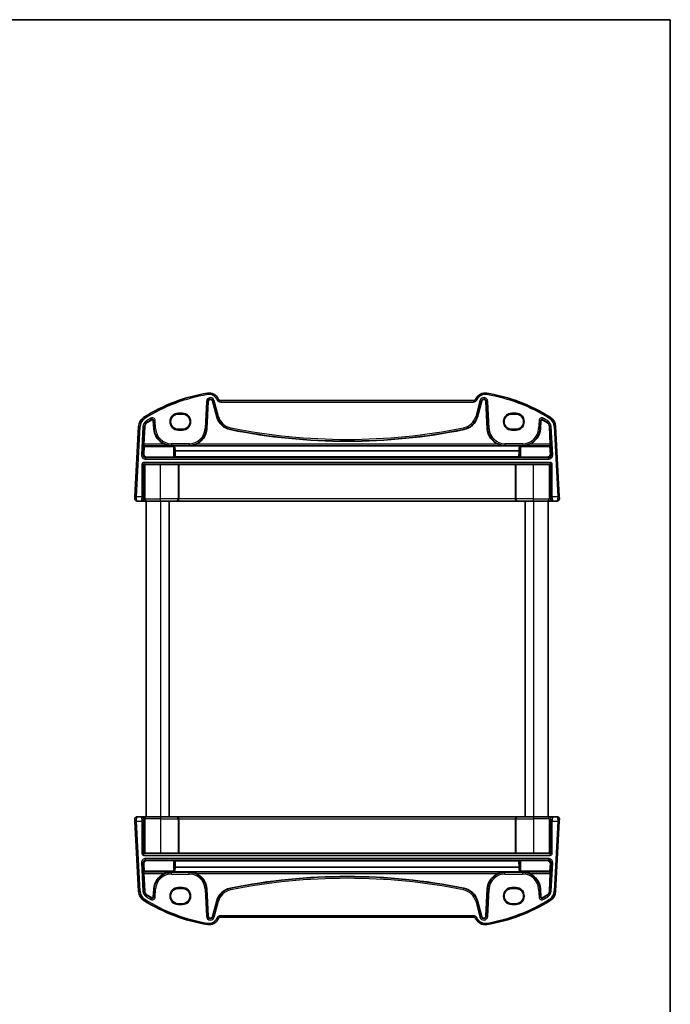
# Model space of a CAD drawing. Units: millimetres. Extents: x 29 to 4174, y 16 to 718.
# Drawn here: x 1572 to 1798, y 375 to 718 of the extents above; entities that cross this region are included whole.
import ezdxf

# ---------------------------------------------------------------- set-up
doc = ezdxf.new("R2010")
doc.units = ezdxf.units.MM
doc.header["$LTSCALE"] = 2
for name, color, linetype, lineweight in [('Border (ISO)', 7, 'Continuous', 35), ('Visible (ISO)', 7, 'Continuous', 35), ('Visible Narrow (ISO)', 7, 'Continuous', 25)]:
    doc.layers.add(name, color=color, linetype=linetype, lineweight=lineweight)

# ---------------------------------------------------------------- blocks, each defined once
blk = doc.blocks.new('図面枠 tk図枠')
at = {"layer": 'Border (ISO)'}
for p, q in [((14.5, 289), (405.5, 289)), ((405.5, 289), (405.5, 8))]:
    blk.add_line(p, q, dxfattribs=at)

msp = doc.modelspace()

# ---------------------------------------------------------------- linework, layer by layer
at = {"layer": 'Visible (ISO)'}
for p, q in [((1637.0477, 575.9634), (1637.5465, 585.4813)), ((1639.0058, 585.6347), (1640.4863, 580.1094)), ((1729.8919, 585.7856), (1641.8977, 585.7856)), ((1731.3033, 580.1094), (1732.7838, 585.6347)), ((1734.2431, 585.4813), (1734.7419, 575.9634)), ((1628.5448, 581.097), (1627.0448, 581.097)), ((1744.7448, 581.097), (1743.2448, 581.097)), ((1613.2574, 576.7855), (1611.9748, 552.3118)), ((1615.0936, 570.6029), (1615.4117, 576.6726)), ((1618.3916, 578.8306), (1618.5419, 575.9634)), ((1753.2477, 575.9634), (1753.398, 578.8306)), ((1756.3779, 576.6726), (1756.696, 570.6029)), ((1759.8148, 552.3118), (1758.5322, 576.7855)), ((1627.0448, 575.784), (1628.5448, 575.784)), ((1743.2448, 575.784), (1744.7448, 575.784)), ((1615.0765, 567.1571), (1615.2203, 569.8074)), ((1615.2212, 569.9677), (1615.0923, 570.1036)), ((1625.4203, 569.8074), (1615.2203, 569.8074)), ((1756.5684, 569.9677), (1615.2212, 569.9677)), ((1746.3693, 569.8074), (1756.5693, 569.8074)), ((1756.6973, 570.1036), (1756.5684, 569.9677)), ((1756.5693, 569.8074), (1756.7131, 567.1571)), ((1625.4203, 566.1043), (1616.0718, 566.1043)), ((1626.0104, 566.2201), (1625.9196, 566.1292)), ((1745.7926, 568.3142), (1625.997, 568.3142)), ((1625.997, 568.3142), (1626.0104, 566.2201)), ((1745.7792, 566.2201), (1626.0104, 566.2201)), ((1745.7792, 566.2201), (1745.7926, 568.3142)), ((1745.8699, 566.1292), (1745.7792, 566.2201)), ((1746.3693, 566.1043), (1755.7178, 566.1043)), ((1627.005, 563.5498), (1620.8948, 563.5498)), ((1627.2472, 563.4974), (1627.2047, 563.5399)), ((1627.2472, 551.5856), (1627.2472, 563.4974)), ((1744.5424, 563.4974), (1627.2472, 563.4974)), ((1744.5849, 563.5399), (1744.5424, 563.4974)), ((1744.5424, 551.5856), (1744.5424, 563.4974)), ((1750.8948, 563.5498), (1744.7846, 563.5498)), ((1611.9748, 552.3118), (1611.9389, 551.6275)), ((1612.7378, 550.7856), (1614.1723, 550.7856)), ((1614.1723, 550.7856), (1614.4233, 550.7856)), ((1614.4233, 550.7856), (1616.051, 550.7856)), ((1615.8948, 550.7856), (1615.8948, 440.7856)), ((1620.8948, 550.7856), (1616.051, 550.7856)), ((1620.8948, 550.7856), (1626.4356, 550.7856)), ((1623.8948, 550.7856), (1623.8948, 440.7856)), ((1626.4356, 550.7856), (1626.488, 550.7856)), ((1626.488, 550.7856), (1745.3016, 550.7856)), ((1745.3016, 550.7856), (1745.354, 550.7856)), ((1745.354, 550.7856), (1750.8948, 550.7856)), ((1747.8948, 550.7856), (1747.8948, 440.7856)), ((1755.7386, 550.7856), (1750.8948, 550.7856)), ((1755.7386, 550.7856), (1757.3663, 550.7856)), ((1755.8948, 550.7856), (1755.8948, 440.7856)), ((1757.3663, 550.7856), (1757.6173, 550.7856)), ((1757.6173, 550.7856), (1759.0518, 550.7856)), ((1759.8507, 551.6275), (1759.8148, 552.3118)), ((1611.9389, 439.9438), (1611.9748, 439.2595)), ((1611.9748, 439.2595), (1613.2574, 414.7857)), ((1614.1723, 440.7856), (1612.7378, 440.7856)), ((1614.4233, 440.7856), (1614.1723, 440.7856)), ((1616.051, 440.7856), (1614.4233, 440.7856)), ((1616.051, 440.7856), (1620.8948, 440.7856)), ((1626.4356, 440.7856), (1620.8948, 440.7856)), ((1626.488, 440.7856), (1626.4356, 440.7856)), ((1745.3016, 440.7856), (1626.488, 440.7856)), ((1627.2472, 439.9856), (1627.2472, 428.0739)), ((1744.5424, 439.9856), (1744.5424, 428.0739)), ((1745.354, 440.7856), (1745.3016, 440.7856)), ((1750.8948, 440.7856), (1745.354, 440.7856)), ((1750.8948, 440.7856), (1755.7386, 440.7856)), ((1757.3663, 440.7856), (1755.7386, 440.7856)), ((1757.6173, 440.7856), (1757.3663, 440.7856)), ((1759.0518, 440.7856), (1757.6173, 440.7856)), ((1758.5322, 414.7857), (1759.8148, 439.2595)), ((1759.8148, 439.2595), (1759.8507, 439.9438)), ((1625.4203, 425.467), (1616.0718, 425.467)), ((1620.8948, 428.0215), (1627.005, 428.0215)), ((1625.9196, 425.4421), (1626.0104, 425.3512)), ((1627.2047, 428.0314), (1627.2472, 428.0739)), ((1627.2472, 428.0739), (1744.5424, 428.0739)), ((1744.5424, 428.0739), (1744.5849, 428.0314)), ((1744.7846, 428.0215), (1750.8948, 428.0215)), ((1745.7792, 425.3512), (1745.8699, 425.4421)), ((1746.3693, 425.467), (1755.7178, 425.467)), ((1615.2203, 421.7638), (1615.0765, 424.4142)), ((1626.0104, 425.3512), (1625.997, 423.257)), ((1625.997, 423.257), (1745.7926, 423.257)), ((1626.0104, 425.3512), (1745.7792, 425.3512)), ((1745.7926, 423.257), (1745.7792, 425.3512)), ((1756.7131, 424.4142), (1756.5693, 421.7638)), ((1615.0923, 421.4677), (1615.2212, 421.6036)), ((1615.4117, 414.8986), (1615.0936, 420.9684)), ((1625.4203, 421.7638), (1615.2203, 421.7638)), ((1615.2212, 421.6036), (1756.5684, 421.6036)), ((1746.3693, 421.7638), (1756.5693, 421.7638)), ((1756.696, 420.9684), (1756.3779, 414.8986)), ((1756.5684, 421.6036), (1756.6973, 421.4677)), ((1618.5419, 415.6079), (1618.3916, 412.7407)), ((1628.5448, 415.7873), (1627.0448, 415.7873)), ((1637.5465, 406.0899), (1637.0477, 415.6079)), ((1734.7419, 415.6079), (1734.2431, 406.0899)), ((1744.7448, 415.7873), (1743.2448, 415.7873)), ((1753.398, 412.7407), (1753.2477, 415.6079)), ((1627.0448, 410.4743), (1628.5448, 410.4743)), ((1640.4863, 411.4618), (1639.0058, 405.9366)), ((1732.7838, 405.9366), (1731.3033, 411.4618)), ((1743.2448, 410.4743), (1744.7448, 410.4743)), ((1641.8977, 405.7856), (1729.8919, 405.7856))]:
    msp.add_line(p, q, dxfattribs=at)
for centre, radius, start, end in [((1647.0375, 529.1545), 60, 99.396063, 122.132966), ((1637.8134, 584.8964), 3.5, 24.823226, 99.396063), ((1733.9762, 584.8964), 3.5, 80.603937, 155.176774), ((1724.7521, 529.1545), 60, 57.867034, 80.603937), ((1638.2883, 585.4425), 0.7428, 15, 177), ((1641.8977, 586.7856), 1, 204.823226, 270), ((1729.8919, 586.7856), 1, 270, 335.176774), ((1733.5013, 585.4425), 0.7428, 3, 165), ((1617.2519, 576.5762), 4, 122.132966, 177), ((1646.4337, 581.703), 6.1572, 195, 258.661348), ((1725.3559, 581.703), 6.1572, 281.338652, 345), ((1754.5377, 576.5762), 4, 3, 57.867034), ((1617.2519, 576.5762), 1.8428, 122.132966, 177), ((1647.0375, 529.1545), 57.8428, 120.274479, 122.132966), ((1618.0493, 578.8126), 0.3428, 3, 120.274479), ((1753.7403, 578.8126), 0.3428, 59.725521, 177), ((1724.7521, 529.1545), 57.8428, 57.867034, 59.725521), ((1754.5377, 576.5762), 1.8428, 3, 57.867034), ((1624.6907, 576.2856), 6.1572, 183, 247.359586), ((1630.8989, 576.2856), 6.1572, 292.640414, 357), ((1685.8948, 778.4957), 206.8672, 258.661348, 281.338652), ((1740.8907, 576.2856), 6.1572, 183, 247.359586), ((1747.0989, 576.2856), 6.1572, 292.640414, 357), ((1612.7378, 551.5856), 0.8, 177, 270), ((1759.0518, 551.5856), 0.8, 270, 3), ((1612.7378, 439.9856), 0.8, 90, 183), ((1759.0518, 439.9856), 0.8, 357, 90), ((1624.6907, 415.2856), 6.1572, 112.640414, 177), ((1630.8989, 415.2856), 6.1572, 3, 67.359586), ((1685.8948, 213.0756), 206.8672, 78.661348, 101.338652), ((1740.8907, 415.2856), 6.1572, 112.640414, 177), ((1747.0989, 415.2856), 6.1572, 3, 67.359586), ((1646.4337, 409.8682), 6.1572, 101.338652, 165), ((1725.3559, 409.8682), 6.1572, 15, 78.661348), ((1617.2519, 414.9951), 4, 183, 237.867034), ((1617.2519, 414.9951), 1.8428, 183, 237.867034), ((1647.0375, 462.4168), 57.8428, 237.867034, 239.725521), ((1618.0493, 412.7586), 0.3428, 239.725521, 357), ((1753.7403, 412.7586), 0.3428, 183, 300.274479), ((1724.7521, 462.4168), 57.8428, 300.274479, 302.132966), ((1754.5377, 414.9951), 1.8428, 302.132966, 357), ((1754.5377, 414.9951), 4, 302.132966, 357), ((1647.0375, 462.4168), 60, 237.867034, 260.603937), ((1724.7521, 462.4168), 60, 279.396063, 302.132966), ((1637.8134, 406.6748), 3.5, 260.603937, 335.176774), ((1638.2883, 406.1288), 0.7428, 183, 345), ((1641.8977, 404.7856), 1, 90, 155.176774), ((1729.8919, 404.7856), 1, 24.823226, 90), ((1733.9762, 406.6748), 3.5, 204.823226, 279.396063), ((1733.5013, 406.1288), 0.7428, 195, 357)]:
    msp.add_arc(centre, radius, start, end, dxfattribs=at)
for centre, major_axis, ratio, start_param, end_param in [((1627.0448, 578.4405), (0, -2.6565), 0.99999833, 3.14159265, 6.28318531), ((1628.5448, 578.4405), (0, 2.6565), 0.99999833, 3.14159265, 6.28318531), ((1743.2448, 578.4405), (0, -2.6565), 0.99999833, 3.14159265, 6.28318531), ((1744.7448, 578.4405), (0, 2.6565), 0.99999833, 3.14159265, 6.28318531), ((1615.1198, 570.6029), (0.0263, 0.5), 0.05233556, 1.57354666, 3.09198311), ((1615.776, 574.8777), (0.3941, 7.5), 0.05233556, 2.28728863, 2.31591654), ((1756.0135, 574.8777), (0.3941, -7.5), 0.05233556, 0.82567612, 0.85430403), ((1756.6698, 570.6029), (0.0263, -0.5), 0.05233556, 0.04960954, 1.56804599), ((1616.0766, 567.1075), (-0.5825, -0.8189), 0.99491302, 5.27877901, 6.89904907), ((1625.4203, 566.1305), (-0.5, 0), 0.05253587, 1.57079633, 3.08920091), ((1626.1751, 574.8777), (-0.0138, 7.5), 0.0524076, 2.39946484, 2.63640286), ((1745.6144, 574.8777), (0.0138, 7.5), 0.0524076, 3.64678245, 3.88372047), ((1746.3693, 566.1305), (-0.5, 0), 0.05253587, 0.05239173, 1.57079633), ((1755.713, 567.1075), (0.5825, -0.8189), 0.99491302, 5.66732155, 7.28759161), ((1615.4219, 563.2585), (0.1867, 0.0773), 0.92862702, 1.1539716, 2.72202887), ((1615.4219, 563.4588), (0.2, 0), 0.05240778, 4.7620098, 5.39273754), ((1620.8948, 563.1043), (-8.5, 0), 0.05240778, 4.71238898, 5.39273754), ((1627.005, 563.5393), (0.2, 0), 0.05240778, 0.05235988, 1.57079633), ((1744.7846, 563.5393), (0.2, 0), 0.05240778, 1.57079633, 3.08923278), ((1750.8948, 563.1043), (-8.5, 0), 0.05240778, 4.03204042, 4.71238898), ((1756.3677, 563.4588), (0.2, 0), 0.05240778, 4.03204042, 4.66276816), ((1756.3677, 563.2585), (0.1867, -0.0773), 0.92862702, 0.41956378, 1.98762106), ((1626.488, 551.5856), (0, -0.8), 0.94896457, 0, 1.57079633), ((1745.3016, 551.5856), (0, -0.8), 0.94896457, 4.71238898, 6.28318531), ((1626.488, 439.9856), (0, 0.8), 0.94896457, 4.71238898, 6.28318531), ((1745.3016, 439.9856), (0, 0.8), 0.94896457, 0, 1.57079633), ((1616.0766, 424.4638), (-0.5825, 0.8189), 0.99491302, 5.66732155, 7.28759161), ((1615.4219, 428.3128), (-0.1867, 0.0773), 0.92862702, 0.41956378, 1.98762106), ((1615.4219, 428.1125), (-0.2, 0), 0.05240778, 4.03204042, 4.66276816), ((1620.8948, 428.4669), (8.5, 0), 0.05240778, 4.03204042, 4.71238898), ((1625.4203, 425.4407), (0.5, 0), 0.05253587, 0.05239173, 1.57079633), ((1627.005, 428.032), (-0.2, 0), 0.05240778, 1.57079633, 3.08923278), ((1744.7846, 428.032), (-0.2, 0), 0.05240778, 0.05235988, 1.57079633), ((1746.3693, 425.4407), (0.5, 0), 0.05253587, 1.57079633, 3.08920091), ((1750.8948, 428.4669), (8.5, 0), 0.05240778, 4.71238898, 5.39273754), ((1755.713, 424.4638), (0.5825, 0.8189), 0.99491302, 5.27877901, 6.89904907), ((1756.3677, 428.1125), (-0.2, 0), 0.05240778, 4.7620098, 5.39273754), ((1756.3677, 428.3128), (-0.1867, -0.0773), 0.92862702, 1.1539716, 2.72202887), ((1626.1751, 416.6936), (-0.0138, -7.5), 0.0524076, 3.64678245, 3.88372047), ((1745.6144, 416.6936), (0.0138, -7.5), 0.0524076, 2.39946484, 2.63640286), ((1615.1198, 420.9684), (-0.0263, 0.5), 0.05233556, 0.04960954, 1.56804599), ((1615.776, 416.6936), (-0.3941, 7.5), 0.05233556, 0.82567612, 0.85430403), ((1756.0135, 416.6936), (-0.3941, -7.5), 0.05233556, 2.28728863, 2.31591654), ((1756.6698, 420.9684), (-0.0263, -0.5), 0.05233556, 1.57354666, 3.09198311), ((1627.0448, 413.1308), (0, -2.6565), 0.99999833, 3.14159265, 6.28318531), ((1628.5448, 413.1308), (0, 2.6565), 0.99999833, 3.14159265, 6.28318531), ((1743.2448, 413.1308), (0, -2.6565), 0.99999833, 3.14159265, 6.28318531), ((1744.7448, 413.1308), (0, 2.6565), 0.99999833, 3.14159265, 6.28318531)]:
    msp.add_ellipse(centre, major_axis=major_axis, ratio=ratio, start_param=start_param, end_param=end_param, dxfattribs=at)
for points, knots in [([(1622.3205, 570.6029), (1622.6761, 570.4548), (1623.0663, 570.3293), (1623.8793, 570.1543), (1624.3027, 570.1093), (1624.6907, 570.1036)], [0.492149064, 0.492149064, 0.492149064, 0.492149064, 0.606995985, 0.606995985, 0.728004929, 0.728004929, 0.728004929, 0.728004929]), ([(1625.4203, 569.8074), (1625.4547, 569.8074), (1625.4894, 569.8036), (1625.5567, 569.7889), (1625.5893, 569.7779), (1625.6809, 569.7366), (1625.7337, 569.6977), (1625.8208, 569.6108), (1625.8587, 569.555), (1625.905, 569.4479), (1625.9167, 569.3971), (1625.9196, 569.3495)], [0.1752852717, 0.1752852717, 0.1752852717, 0.1752852717, 0.1856051239, 0.1856051239, 0.1959249761, 0.1959249761, 0.2165646805, 0.2165646805, 0.2406609514, 0.2406609514, 0.2613561604, 0.2613561604, 0.2613561604, 0.2613561604]), ([(1630.8989, 570.1036), (1631.2869, 570.1093), (1631.7103, 570.1543), (1632.5233, 570.3293), (1632.9134, 570.4548), (1633.2691, 570.6029)], [0, 0, 0, 0, 0.121008944, 0.121008944, 0.235855865, 0.235855865, 0.235855865, 0.235855865]), ([(1738.5205, 570.6029), (1738.8761, 570.4548), (1739.2663, 570.3293), (1740.0793, 570.1543), (1740.5027, 570.1093), (1740.8907, 570.1036)], [0.492149064, 0.492149064, 0.492149064, 0.492149064, 0.606995985, 0.606995985, 0.728004929, 0.728004929, 0.728004929, 0.728004929]), ([(1745.8699, 569.3495), (1745.8731, 569.4011), (1745.8866, 569.4563), (1745.94, 569.571), (1745.9833, 569.6299), (1746.0771, 569.7133), (1746.1276, 569.7471), (1746.2422, 569.7942), (1746.3066, 569.8074), (1746.3693, 569.8074)], [-0.085984056, -0.085984056, -0.085984056, -0.085984056, -0.0634926227, -0.0634926227, -0.0375965005, -0.0375965005, -0.0187982502, -0.0187982502, 0, 0, 0, 0]), ([(1747.0989, 570.1036), (1747.4869, 570.1093), (1747.9103, 570.1543), (1748.7233, 570.3293), (1749.1134, 570.4548), (1749.4691, 570.6029)], [0, 0, 0, 0, 0.121008944, 0.121008944, 0.235855865, 0.235855865, 0.235855865, 0.235855865]), ([(1625.9196, 422.2218), (1625.9165, 422.1702), (1625.903, 422.115), (1625.8496, 422.0003), (1625.8063, 421.9414), (1625.7125, 421.8579), (1625.662, 421.8242), (1625.5474, 421.777), (1625.483, 421.7638), (1625.4203, 421.7638)], [-0.085984056, -0.085984056, -0.085984056, -0.085984056, -0.0634926227, -0.0634926227, -0.0375965005, -0.0375965005, -0.0187982502, -0.0187982502, 0, 0, 0, 0]), ([(1746.3693, 421.7638), (1746.3349, 421.7638), (1746.3002, 421.7676), (1746.2329, 421.7824), (1746.2003, 421.7934), (1746.1087, 421.8347), (1746.0559, 421.8736), (1745.9688, 421.9605), (1745.9309, 422.0162), (1745.8846, 422.1233), (1745.8729, 422.1742), (1745.8699, 422.2218)], [0.1752852717, 0.1752852717, 0.1752852717, 0.1752852717, 0.1856051239, 0.1856051239, 0.1959249761, 0.1959249761, 0.2165646805, 0.2165646805, 0.2406609514, 0.2406609514, 0.2613561604, 0.2613561604, 0.2613561604, 0.2613561604]), ([(1624.6907, 421.4677), (1624.3027, 421.4619), (1623.8793, 421.4169), (1623.0663, 421.242), (1622.6761, 421.1165), (1622.3205, 420.9684)], [0, 0, 0, 0, 0.121008944, 0.121008944, 0.235855865, 0.235855865, 0.235855865, 0.235855865]), ([(1633.2691, 420.9684), (1632.9134, 421.1165), (1632.5233, 421.242), (1631.7103, 421.4169), (1631.2869, 421.4619), (1630.8989, 421.4677)], [0.492149064, 0.492149064, 0.492149064, 0.492149064, 0.606995985, 0.606995985, 0.728004929, 0.728004929, 0.728004929, 0.728004929]), ([(1740.8907, 421.4677), (1740.5027, 421.4619), (1740.0793, 421.4169), (1739.2663, 421.242), (1738.8761, 421.1165), (1738.5205, 420.9684)], [0, 0, 0, 0, 0.121008944, 0.121008944, 0.235855865, 0.235855865, 0.235855865, 0.235855865]), ([(1749.4691, 420.9684), (1749.1134, 421.1165), (1748.7233, 421.242), (1747.9103, 421.4169), (1747.4869, 421.4619), (1747.0989, 421.4677)], [0.492149064, 0.492149064, 0.492149064, 0.492149064, 0.606995985, 0.606995985, 0.728004929, 0.728004929, 0.728004929, 0.728004929])]:
    msp.add_open_spline(points, degree=3, knots=knots, dxfattribs=at)
at = {"layer": 'Visible Narrow (ISO)'}
for p, q in [((1637.242, 588.3495), (1637.3237, 587.8562)), ((1734.5476, 588.3495), (1734.4659, 587.8562)), ((1636.9157, 585.5144), (1636.4169, 575.9965)), ((1636.9155, 575.9703), (1637.4143, 585.4883)), ((1636.9157, 585.5144), (1637.4143, 585.4883)), ((1637.4143, 585.4883), (1637.5465, 585.4813)), ((1639.1336, 585.669), (1639.0058, 585.6347)), ((1639.6159, 585.7982), (1639.1336, 585.669)), ((1639.1336, 585.669), (1640.6141, 580.1437)), ((1641.0964, 580.2729), (1639.6159, 585.7982)), ((1640.9901, 586.3658), (1640.5363, 586.1559)), ((1641.8977, 585.7856), (1641.8977, 585.2856)), ((1641.8977, 585.2856), (1729.8919, 585.2856)), ((1729.8919, 585.7856), (1729.8919, 585.2856)), ((1732.1736, 585.7982), (1730.6932, 580.2729)), ((1730.7995, 586.3658), (1731.2533, 586.1559)), ((1731.1755, 580.1437), (1732.6559, 585.669)), ((1732.1736, 585.7982), (1732.6559, 585.669)), ((1732.6559, 585.669), (1732.7838, 585.6347)), ((1734.3753, 585.4883), (1734.2431, 585.4813)), ((1734.8739, 585.5144), (1734.3753, 585.4883)), ((1734.3753, 585.4883), (1734.8741, 575.9703)), ((1735.3727, 575.9965), (1734.8739, 585.5144)), ((1615.1244, 579.9634), (1615.3903, 579.54)), ((1628.5448, 581.3788), (1627.0448, 581.3788)), ((1627.0448, 581.3788), (1627.0448, 581.1789)), ((1627.0448, 581.1789), (1628.5448, 581.1789)), ((1627.0448, 581.097), (1627.0448, 581.1789)), ((1628.5448, 581.3788), (1628.5448, 581.1789)), ((1628.5448, 581.097), (1628.5448, 581.1789)), ((1640.6141, 580.1437), (1640.4863, 580.1094)), ((1641.0964, 580.2729), (1640.6141, 580.1437)), ((1730.6932, 580.2729), (1731.1755, 580.1437)), ((1731.1755, 580.1437), (1731.3033, 580.1094)), ((1744.7448, 581.3788), (1743.2448, 581.3788)), ((1743.2448, 581.1789), (1743.2448, 581.3788)), ((1743.2448, 581.1789), (1744.7448, 581.1789)), ((1743.2448, 581.097), (1743.2448, 581.1789)), ((1744.7448, 581.3788), (1744.7448, 581.1789)), ((1744.7448, 581.097), (1744.7448, 581.1789)), ((1756.6652, 579.9634), (1756.3993, 579.54)), ((1612.4741, 552.2856), (1613.7567, 576.7594)), ((1613.2574, 576.7855), (1613.7567, 576.7594)), ((1614.7808, 576.7057), (1614.2663, 566.8875)), ((1614.7649, 566.8614), (1615.2795, 576.6796)), ((1614.7808, 576.7057), (1615.2795, 576.6796)), ((1615.2795, 576.6796), (1615.4117, 576.6726)), ((1615.9358, 578.6716), (1616.2013, 578.2488)), ((1616.2013, 578.2488), (1616.2718, 578.1367)), ((1617.558, 579.6542), (1617.8097, 579.223)), ((1617.8097, 579.223), (1617.8765, 579.1087)), ((1618.5238, 578.8375), (1618.3916, 578.8306)), ((1619.0224, 578.8636), (1618.5238, 578.8375)), ((1618.5238, 578.8375), (1618.6741, 575.9703)), ((1619.1727, 575.9965), (1619.0224, 578.8636)), ((1752.7671, 578.8636), (1752.6169, 575.9965)), ((1752.7671, 578.8636), (1753.2658, 578.8375)), ((1753.1155, 575.9703), (1753.2658, 578.8375)), ((1753.2658, 578.8375), (1753.398, 578.8306)), ((1753.9798, 579.223), (1753.9131, 579.1087)), ((1754.2316, 579.6542), (1753.9798, 579.223)), ((1755.5882, 578.2488), (1755.5178, 578.1367)), ((1755.8538, 578.6716), (1755.5882, 578.2488)), ((1756.5101, 576.6796), (1756.3779, 576.6726)), ((1757.0088, 576.7057), (1756.5101, 576.6796)), ((1756.5101, 576.6796), (1757.0247, 566.8614)), ((1757.5233, 566.8875), (1757.0088, 576.7057)), ((1758.5322, 576.7855), (1758.0329, 576.7594)), ((1758.0329, 576.7594), (1759.3155, 552.2856)), ((1618.6741, 575.9703), (1618.5419, 575.9634)), ((1619.1727, 575.9965), (1618.6741, 575.9703)), ((1627.0448, 575.784), (1627.0448, 575.6924)), ((1628.5448, 575.6924), (1627.0448, 575.6924)), ((1627.0448, 575.4925), (1627.0448, 575.6924)), ((1627.0448, 575.4925), (1628.5448, 575.4925)), ((1628.5448, 575.784), (1628.5448, 575.6924)), ((1628.5448, 575.6924), (1628.5448, 575.4925)), ((1636.4169, 575.9965), (1636.9155, 575.9703)), ((1636.9155, 575.9703), (1637.0477, 575.9634)), ((1645.2491, 575.7958), (1645.2231, 575.666)), ((1645.3473, 576.2854), (1645.2491, 575.7958)), ((1726.4423, 576.2854), (1726.5404, 575.7958)), ((1726.5404, 575.7958), (1726.5665, 575.666)), ((1734.8741, 575.9703), (1734.7419, 575.9634)), ((1735.3727, 575.9965), (1734.8741, 575.9703)), ((1743.2448, 575.784), (1743.2448, 575.6924)), ((1743.2448, 575.4925), (1743.2448, 575.6924)), ((1744.7448, 575.6924), (1743.2448, 575.6924)), ((1743.2448, 575.4925), (1744.7448, 575.4925)), ((1744.7448, 575.784), (1744.7448, 575.6924)), ((1744.7448, 575.4925), (1744.7448, 575.6924)), ((1752.6169, 575.9965), (1753.1155, 575.9703)), ((1753.1155, 575.9703), (1753.2477, 575.9634)), ((1615.0923, 570.1036), (1624.6907, 570.1036)), ((1622.3205, 570.6029), (1615.0936, 570.6029)), ((1630.8989, 570.7601), (1624.6907, 570.7601)), ((1624.6907, 570.7601), (1624.6907, 570.2608)), ((1624.6907, 570.2608), (1630.8989, 570.2608)), ((1624.6907, 570.2608), (1624.6907, 570.1036)), ((1625.4203, 569.8074), (1625.4203, 566.1043)), ((1630.8989, 570.7601), (1630.8989, 570.2608)), ((1630.8989, 570.2608), (1630.8989, 570.1036)), ((1630.8989, 570.1036), (1740.8907, 570.1036)), ((1738.5205, 570.6029), (1633.2691, 570.6029)), ((1747.0989, 570.7601), (1740.8907, 570.7601)), ((1740.8907, 570.7601), (1740.8907, 570.2608)), ((1740.8907, 570.2608), (1747.0989, 570.2608)), ((1740.8907, 570.2608), (1740.8907, 570.1036)), ((1746.3693, 566.1043), (1746.3693, 569.8074)), ((1747.0989, 570.7601), (1747.0989, 570.2608)), ((1747.0989, 570.2608), (1747.0989, 570.1036)), ((1747.0989, 570.1036), (1756.6973, 570.1036)), ((1756.696, 570.6029), (1749.4691, 570.6029)), ((1614.7649, 566.8614), (1614.2663, 566.8875)), ((1615.0765, 567.1571), (1614.7649, 566.8614)), ((1615.7622, 565.8105), (1616.0718, 566.1043)), ((1625.9196, 566.1292), (1625.9196, 569.3495)), ((1745.8699, 569.3495), (1745.8699, 566.1292)), ((1755.7178, 566.1043), (1756.0274, 565.8105)), ((1757.0247, 566.8614), (1756.7131, 567.1571)), ((1757.5233, 566.8875), (1757.0247, 566.8614)), ((1614.4203, 563.5611), (1614.9196, 563.5611)), ((1614.4203, 563.5611), (1614.4203, 552.2856)), ((1614.9196, 552.2856), (1614.9196, 563.5611)), ((1614.9196, 563.5611), (1615.2222, 563.2585)), ((1615.1194, 564.2601), (1615.1194, 563.7608)), ((1756.6702, 564.2601), (1615.1194, 564.2601)), ((1615.1194, 563.7608), (1756.6702, 563.7608)), ((1615.4319, 563.4483), (1615.1194, 563.7608)), ((1615.2222, 563.2585), (1615.2222, 551.5856)), ((1615.5478, 551.5856), (1615.5478, 563.4506)), ((1615.7622, 565.3112), (1615.7622, 565.8105)), ((1756.0274, 565.8105), (1615.7622, 565.8105)), ((1615.7622, 565.3112), (1756.0274, 565.3112)), ((1620.8948, 551.5856), (1620.8948, 563.5498)), ((1627.005, 563.5498), (1627.005, 551.5856)), ((1627.2047, 551.5856), (1627.2047, 563.5399)), ((1744.5849, 563.5399), (1744.5849, 551.5856)), ((1744.7846, 551.5856), (1744.7846, 563.5498)), ((1750.8948, 551.5856), (1750.8948, 563.5498)), ((1756.0274, 565.8105), (1756.0274, 565.3112)), ((1756.2418, 563.4506), (1756.2418, 551.5856)), ((1756.6702, 563.7608), (1756.3577, 563.4483)), ((1756.5674, 563.2585), (1756.87, 563.5611)), ((1756.5674, 551.5856), (1756.5674, 563.2585)), ((1756.6702, 564.2601), (1756.6702, 563.7608)), ((1757.3693, 563.5611), (1756.87, 563.5611)), ((1756.87, 563.5611), (1756.87, 552.2856)), ((1757.3693, 552.2856), (1757.3693, 563.5611)), ((1612.4741, 552.2856), (1611.9748, 552.3118)), ((1614.4203, 552.2856), (1612.4741, 552.2856)), ((1614.9196, 552.2856), (1614.4203, 552.2856)), ((1615.2222, 551.5856), (1614.9712, 551.5856)), ((1615.5478, 551.5856), (1615.2222, 551.5856)), ((1615.5478, 551.5856), (1620.8948, 551.5856)), ((1627.005, 551.5856), (1620.8948, 551.5856)), ((1620.8948, 550.7856), (1620.8948, 551.5856)), ((1620.8948, 550.7856), (1620.8948, 440.7856)), ((1627.005, 551.5856), (1627.2047, 551.5856)), ((1627.2472, 551.5856), (1627.2047, 551.5856)), ((1744.5424, 551.5856), (1627.2472, 551.5856)), ((1744.5849, 551.5856), (1744.5424, 551.5856)), ((1744.5849, 551.5856), (1744.7846, 551.5856)), ((1750.8948, 551.5856), (1744.7846, 551.5856)), ((1750.8948, 550.7856), (1750.8948, 551.5856)), ((1750.8948, 551.5856), (1756.2418, 551.5856)), ((1750.8948, 550.7856), (1750.8948, 440.7856)), ((1756.5674, 551.5856), (1756.2418, 551.5856)), ((1756.8184, 551.5856), (1756.5674, 551.5856)), ((1757.3693, 552.2856), (1756.87, 552.2856)), ((1759.3155, 552.2856), (1757.3693, 552.2856)), ((1759.8148, 552.3118), (1759.3155, 552.2856)), ((1611.9748, 439.2595), (1612.4741, 439.2856)), ((1613.7567, 414.8119), (1612.4741, 439.2856)), ((1612.4741, 439.2856), (1614.4203, 439.2856)), ((1614.4203, 439.2856), (1614.9196, 439.2856)), ((1614.4203, 439.2856), (1614.4203, 428.0102)), ((1614.9196, 428.0102), (1614.9196, 439.2856)), ((1614.9712, 439.9856), (1615.2222, 439.9856)), ((1615.2222, 439.9856), (1615.5478, 439.9856)), ((1615.2222, 439.9856), (1615.2222, 428.3128)), ((1620.8948, 439.9856), (1615.5478, 439.9856)), ((1615.5478, 428.1207), (1615.5478, 439.9856)), ((1620.8948, 440.7856), (1620.8948, 439.9856)), ((1620.8948, 439.9856), (1627.005, 439.9856)), ((1620.8948, 439.9856), (1620.8948, 428.0215)), ((1627.2047, 439.9856), (1627.005, 439.9856)), ((1627.005, 439.9856), (1627.005, 428.0215)), ((1627.2047, 439.9856), (1627.2472, 439.9856)), ((1627.2047, 428.0314), (1627.2047, 439.9856)), ((1627.2472, 439.9856), (1744.5424, 439.9856)), ((1744.5424, 439.9856), (1744.5849, 439.9856)), ((1744.7846, 439.9856), (1744.5849, 439.9856)), ((1744.5849, 439.9856), (1744.5849, 428.0314)), ((1744.7846, 439.9856), (1750.8948, 439.9856)), ((1744.7846, 428.0215), (1744.7846, 439.9856)), ((1750.8948, 440.7856), (1750.8948, 439.9856)), ((1756.2418, 439.9856), (1750.8948, 439.9856)), ((1750.8948, 439.9856), (1750.8948, 428.0215)), ((1756.2418, 439.9856), (1756.5674, 439.9856)), ((1756.2418, 439.9856), (1756.2418, 428.1207)), ((1756.5674, 439.9856), (1756.8184, 439.9856)), ((1756.5674, 428.3128), (1756.5674, 439.9856)), ((1756.87, 439.2856), (1757.3693, 439.2856)), ((1756.87, 439.2856), (1756.87, 428.0102)), ((1757.3693, 428.0102), (1757.3693, 439.2856)), ((1757.3693, 439.2856), (1759.3155, 439.2856)), ((1759.3155, 439.2856), (1758.0329, 414.8119)), ((1759.3155, 439.2856), (1759.8148, 439.2595)), ((1614.4203, 428.0102), (1614.9196, 428.0102)), ((1615.2222, 428.3128), (1614.9196, 428.0102)), ((1615.1194, 427.8105), (1615.4319, 428.123)), ((1615.1194, 427.3112), (1615.1194, 427.8105)), ((1756.6702, 427.8105), (1615.1194, 427.8105)), ((1615.1194, 427.3112), (1756.6702, 427.3112)), ((1756.0274, 426.2601), (1615.7622, 426.2601)), ((1615.7622, 425.7608), (1615.7622, 426.2601)), ((1615.7622, 425.7608), (1756.0274, 425.7608)), ((1616.0718, 425.467), (1615.7622, 425.7608)), ((1625.4203, 425.467), (1625.4203, 421.7638)), ((1625.9196, 422.2218), (1625.9196, 425.4421)), ((1745.8699, 425.4421), (1745.8699, 422.2218)), ((1746.3693, 421.7638), (1746.3693, 425.467)), ((1756.0274, 425.7608), (1755.7178, 425.467)), ((1756.0274, 426.2601), (1756.0274, 425.7608)), ((1756.3577, 428.123), (1756.6702, 427.8105)), ((1756.87, 428.0102), (1756.5674, 428.3128)), ((1756.6702, 427.3112), (1756.6702, 427.8105)), ((1757.3693, 428.0102), (1756.87, 428.0102)), ((1614.2663, 424.6838), (1614.7649, 424.7099)), ((1614.2663, 424.6838), (1614.7808, 414.8656)), ((1615.2795, 414.8917), (1614.7649, 424.7099)), ((1614.7649, 424.7099), (1615.0765, 424.4142)), ((1757.0247, 424.7099), (1756.5101, 414.8917)), ((1756.7131, 424.4142), (1757.0247, 424.7099)), ((1757.0088, 414.8656), (1757.5233, 424.6838)), ((1757.0247, 424.7099), (1757.5233, 424.6838)), ((1624.6907, 421.4677), (1615.0923, 421.4677)), ((1615.0936, 420.9684), (1622.3205, 420.9684)), ((1624.6907, 421.3105), (1624.6907, 421.4677)), ((1630.8989, 421.3105), (1624.6907, 421.3105)), ((1624.6907, 420.8112), (1624.6907, 421.3105)), ((1624.6907, 420.8112), (1630.8989, 420.8112)), ((1740.8907, 421.4677), (1630.8989, 421.4677)), ((1630.8989, 421.3105), (1630.8989, 421.4677)), ((1630.8989, 420.8112), (1630.8989, 421.3105)), ((1633.2691, 420.9684), (1738.5205, 420.9684)), ((1740.8907, 421.3105), (1740.8907, 421.4677)), ((1747.0989, 421.3105), (1740.8907, 421.3105)), ((1740.8907, 420.8112), (1740.8907, 421.3105)), ((1740.8907, 420.8112), (1747.0989, 420.8112)), ((1756.6973, 421.4677), (1747.0989, 421.4677)), ((1747.0989, 421.3105), (1747.0989, 421.4677)), ((1747.0989, 420.8112), (1747.0989, 421.3105)), ((1749.4691, 420.9684), (1756.696, 420.9684)), ((1618.6741, 415.6009), (1618.5238, 412.7338)), ((1618.6741, 415.6009), (1618.5419, 415.6079)), ((1619.1727, 415.5748), (1618.6741, 415.6009)), ((1619.0224, 412.7076), (1619.1727, 415.5748)), ((1628.5448, 416.0788), (1627.0448, 416.0788)), ((1627.0448, 416.0788), (1627.0448, 415.8789)), ((1627.0448, 415.8789), (1628.5448, 415.8789)), ((1627.0448, 415.7873), (1627.0448, 415.8789)), ((1628.5448, 416.0788), (1628.5448, 415.8789)), ((1628.5448, 415.7873), (1628.5448, 415.8789)), ((1636.4169, 415.5748), (1636.9155, 415.6009)), ((1636.4169, 415.5748), (1636.9157, 406.0569)), ((1636.9155, 415.6009), (1637.0477, 415.6079)), ((1637.4143, 406.083), (1636.9155, 415.6009)), ((1645.2491, 415.7755), (1645.2231, 415.9053)), ((1645.3473, 415.2859), (1645.2491, 415.7755)), ((1726.4423, 415.2859), (1726.5404, 415.7755)), ((1726.5404, 415.7755), (1726.5665, 415.9053)), ((1734.8741, 415.6009), (1734.3753, 406.083)), ((1734.8741, 415.6009), (1734.7419, 415.6079)), ((1734.8739, 406.0569), (1735.3727, 415.5748)), ((1735.3727, 415.5748), (1734.8741, 415.6009)), ((1744.7448, 416.0788), (1743.2448, 416.0788)), ((1743.2448, 415.8789), (1743.2448, 416.0788)), ((1743.2448, 415.8789), (1744.7448, 415.8789)), ((1743.2448, 415.7873), (1743.2448, 415.8789)), ((1744.7448, 416.0788), (1744.7448, 415.8789)), ((1744.7448, 415.7873), (1744.7448, 415.8789)), ((1752.6169, 415.5748), (1753.1155, 415.6009)), ((1752.6169, 415.5748), (1752.7671, 412.7076)), ((1753.1155, 415.6009), (1753.2477, 415.6079)), ((1753.2658, 412.7338), (1753.1155, 415.6009)), ((1613.2574, 414.7857), (1613.7567, 414.8119)), ((1614.7808, 414.8656), (1615.2795, 414.8917)), ((1615.1244, 411.6078), (1615.3903, 412.0312)), ((1615.2795, 414.8917), (1615.4117, 414.8986)), ((1615.9358, 412.8997), (1616.2013, 413.3225)), ((1616.2013, 413.3225), (1616.2718, 413.4346)), ((1617.558, 411.917), (1617.8097, 412.3483)), ((1617.8097, 412.3483), (1617.8765, 412.4626)), ((1618.5238, 412.7338), (1618.3916, 412.7407)), ((1619.0224, 412.7076), (1618.5238, 412.7338)), ((1752.7671, 412.7076), (1753.2658, 412.7338)), ((1753.2658, 412.7338), (1753.398, 412.7407)), ((1753.9798, 412.3483), (1753.9131, 412.4626)), ((1754.2316, 411.917), (1753.9798, 412.3483)), ((1755.5882, 413.3225), (1755.5178, 413.4346)), ((1755.8538, 412.8997), (1755.5882, 413.3225)), ((1756.5101, 414.8917), (1756.3779, 414.8986)), ((1756.6652, 411.6078), (1756.3993, 412.0312)), ((1757.0088, 414.8656), (1756.5101, 414.8917)), ((1758.5322, 414.7857), (1758.0329, 414.8119)), ((1627.0448, 410.4743), (1627.0448, 410.3924)), ((1628.5448, 410.3924), (1627.0448, 410.3924)), ((1627.0448, 410.1925), (1627.0448, 410.3924)), ((1627.0448, 410.1925), (1628.5448, 410.1925)), ((1628.5448, 410.4743), (1628.5448, 410.3924)), ((1628.5448, 410.3924), (1628.5448, 410.1925)), ((1640.6141, 411.4276), (1639.1336, 405.9023)), ((1639.6159, 405.7731), (1641.0964, 411.2983)), ((1640.6141, 411.4276), (1640.4863, 411.4618)), ((1641.0964, 411.2983), (1640.6141, 411.4276)), ((1730.6932, 411.2983), (1731.1755, 411.4276)), ((1730.6932, 411.2983), (1732.1736, 405.7731)), ((1731.1755, 411.4276), (1731.3033, 411.4618)), ((1732.6559, 405.9023), (1731.1755, 411.4276)), ((1743.2448, 410.4743), (1743.2448, 410.3924)), ((1743.2448, 410.1925), (1743.2448, 410.3924)), ((1744.7448, 410.3924), (1743.2448, 410.3924)), ((1743.2448, 410.1925), (1744.7448, 410.1925)), ((1744.7448, 410.4743), (1744.7448, 410.3924)), ((1744.7448, 410.1925), (1744.7448, 410.3924)), ((1636.9157, 406.0569), (1637.4143, 406.083)), ((1637.4143, 406.083), (1637.5465, 406.0899)), ((1639.1336, 405.9023), (1639.0058, 405.9366)), ((1639.6159, 405.7731), (1639.1336, 405.9023)), ((1640.9901, 405.2055), (1640.5363, 405.4154)), ((1641.8977, 405.7856), (1641.8977, 406.2856)), ((1729.8919, 406.2856), (1641.8977, 406.2856)), ((1729.8919, 405.7856), (1729.8919, 406.2856)), ((1730.7995, 405.2055), (1731.2533, 405.4154)), ((1732.1736, 405.7731), (1732.6559, 405.9023)), ((1732.6559, 405.9023), (1732.7838, 405.9366)), ((1734.3753, 406.083), (1734.2431, 406.0899)), ((1734.8739, 406.0569), (1734.3753, 406.083)), ((1637.242, 403.2218), (1637.3237, 403.7151)), ((1734.5476, 403.2218), (1734.4659, 403.7151))]:
    msp.add_line(p, q, dxfattribs=at)
for centre, radius, start, end in [((1647.0375, 529.1545), 59.5, 99.396063, 122.132966), ((1638.2883, 585.4425), 1.3745, 15, 177), ((1637.8134, 584.8964), 3, 24.823226, 99.396063), ((1733.9762, 584.8964), 3, 80.603937, 155.176774), ((1733.5013, 585.4425), 1.3745, 3, 165), ((1724.7521, 529.1545), 59.5, 57.867034, 80.603937), ((1638.2883, 585.4425), 0.8752, 15, 177), ((1641.8977, 586.7856), 1.5, 204.823226, 270), ((1729.8919, 586.7856), 1.5, 270, 335.176774), ((1733.5013, 585.4425), 0.8752, 3, 165), ((1627.0448, 578.4356), 2.9431, 90, 270), ((1627.0448, 578.4356), 2.7433, 90, 270), ((1628.5448, 578.4356), 2.9431, 270, 90), ((1628.5448, 578.4356), 2.7433, 270, 90), ((1646.4337, 581.703), 6.0248, 195, 258.661348), ((1646.4337, 581.703), 5.5255, 195, 258.661348), ((1725.3559, 581.703), 5.5255, 281.338652, 345), ((1725.3559, 581.703), 6.0248, 281.338652, 345), ((1743.2448, 578.4356), 2.9431, 90, 270), ((1743.2448, 578.4356), 2.7433, 90, 270), ((1744.7448, 578.4356), 2.9431, 270, 90), ((1744.7448, 578.4356), 2.7433, 270, 90), ((1617.2519, 576.5762), 3.5, 122.132966, 177), ((1617.2519, 576.5762), 2.4745, 122.132966, 177), ((1617.2519, 576.5762), 1.9752, 122.132966, 177), ((1647.0375, 529.1545), 58.4745, 120.274479, 122.132966), ((1647.0375, 529.1545), 57.9752, 120.274479, 122.132966), ((1618.0493, 578.8126), 0.9745, 3, 120.274479), ((1618.0493, 578.8126), 0.4752, 3, 120.274479), ((1753.7403, 578.8126), 0.9745, 59.725521, 177), ((1753.7403, 578.8126), 0.4752, 59.725521, 177), ((1724.7521, 529.1545), 57.9752, 57.867034, 59.725521), ((1724.7521, 529.1545), 58.4745, 57.867034, 59.725521), ((1754.5377, 576.5762), 1.9752, 3, 57.867034), ((1754.5377, 576.5762), 2.4745, 3, 57.867034), ((1754.5377, 576.5762), 3.5, 3, 57.867034), ((1624.6907, 576.2856), 6.0248, 183, 270), ((1624.6907, 576.2856), 5.5255, 183, 270), ((1630.8989, 576.2856), 5.5255, 270, 357), ((1630.8989, 576.2856), 6.0248, 270, 357), ((1685.8948, 778.4957), 206.7348, 258.661348, 281.338652), ((1685.8948, 778.4957), 206.2355, 258.661348, 281.338652), ((1740.8907, 576.2856), 6.0248, 183, 270), ((1740.8907, 576.2856), 5.5255, 183, 270), ((1747.0989, 576.2856), 5.5255, 270, 357), ((1747.0989, 576.2856), 6.0248, 270, 357), ((1624.6907, 415.2856), 6.0248, 90, 177), ((1624.6907, 415.2856), 5.5255, 90, 177), ((1630.8989, 415.2856), 6.0248, 3, 90), ((1630.8989, 415.2856), 5.5255, 3, 90), ((1685.8948, 213.0756), 206.7348, 78.661348, 101.338652), ((1685.8948, 213.0756), 206.2355, 78.661348, 101.338652), ((1740.8907, 415.2856), 6.0248, 90, 177), ((1740.8907, 415.2856), 5.5255, 90, 177), ((1747.0989, 415.2856), 6.0248, 3, 90), ((1747.0989, 415.2856), 5.5255, 3, 90), ((1627.0448, 413.1356), 2.9431, 90, 270), ((1627.0448, 413.1356), 2.7433, 90, 270), ((1628.5448, 413.1356), 2.9431, 270, 90), ((1628.5448, 413.1356), 2.7433, 270, 90), ((1646.4337, 409.8682), 6.0248, 101.338652, 165), ((1646.4337, 409.8682), 5.5255, 101.338652, 165), ((1725.3559, 409.8682), 5.5255, 15, 78.661348), ((1725.3559, 409.8682), 6.0248, 15, 78.661348), ((1743.2448, 413.1356), 2.9431, 90, 270), ((1743.2448, 413.1356), 2.7433, 90, 270), ((1744.7448, 413.1356), 2.9431, 270, 90), ((1744.7448, 413.1356), 2.7433, 270, 90), ((1617.2519, 414.9951), 3.5, 183, 237.867034), ((1617.2519, 414.9951), 2.4745, 183, 237.867034), ((1617.2519, 414.9951), 1.9752, 183, 237.867034), ((1647.0375, 462.4168), 59.5, 237.867034, 260.603937), ((1647.0375, 462.4168), 58.4745, 237.867034, 239.725521), ((1647.0375, 462.4168), 57.9752, 237.867034, 239.725521), ((1618.0493, 412.7586), 0.9745, 239.725521, 357), ((1618.0493, 412.7586), 0.4752, 239.725521, 357), ((1724.7521, 462.4168), 59.5, 279.396063, 302.132966), ((1753.7403, 412.7586), 0.9745, 183, 300.274479), ((1753.7403, 412.7586), 0.4752, 183, 300.274479), ((1724.7521, 462.4168), 57.9752, 300.274479, 302.132966), ((1724.7521, 462.4168), 58.4745, 300.274479, 302.132966), ((1754.5377, 414.9951), 1.9752, 302.132966, 357), ((1754.5377, 414.9951), 2.4745, 302.132966, 357), ((1754.5377, 414.9951), 3.5, 302.132966, 357), ((1638.2883, 406.1288), 1.3745, 183, 345), ((1637.8134, 406.6748), 3, 260.603937, 335.176774), ((1638.2883, 406.1288), 0.8752, 183, 345), ((1641.8977, 404.7856), 1.5, 90, 155.176774), ((1729.8919, 404.7856), 1.5, 24.823226, 90), ((1733.9762, 406.6748), 3, 204.823226, 279.396063), ((1733.5013, 406.1288), 1.3745, 195, 357), ((1733.5013, 406.1288), 0.8752, 195, 357)]:
    msp.add_arc(centre, radius, start, end, dxfattribs=at)
for centre, major_axis, ratio, start_param, end_param in [((1615.7665, 566.8132), (-1.0912, -1.0355), 0.99711428, 5.47305028, 7.09332034), ((1615.7665, 566.8132), (-0.7296, -0.6923), 0.9942493, 5.47305028, 7.09332034), ((1756.0231, 566.8132), (1.0912, -1.0355), 0.99711428, 5.47305028, 7.09332034), ((1756.0231, 566.8132), (0.7296, -0.6923), 0.9942493, 5.47305028, 7.09332034), ((1615.1213, 563.5592), (-0.4963, 0.4963), 0.99726469, 5.49915667, 7.06721394), ((1615.1213, 563.5592), (-0.1437, 0.1437), 0.98382772, 5.49915667, 7.06721394), ((1756.6683, 563.5592), (0.4963, 0.4963), 0.99726469, 5.49915667, 7.06721394), ((1756.6683, 563.5592), (0.1437, 0.1437), 0.98382772, 5.49915667, 7.06721394), ((1614.1723, 551.5856), (0, -0.8), 0.99862953, 0, 1.57079633), ((1614.4233, 551.5856), (0, -0.8), 0.99862953, 0, 1.57079633), ((1616.051, 551.5856), (0, -0.8), 0.62906401, 4.71238898, 6.28318531), ((1626.4356, 551.5856), (0, -0.8), 0.71172343, 0, 1.57079633), ((1626.4356, 551.5856), (0, 0.8), 0.96138081, 3.14159265, 4.71238898), ((1745.354, 551.5856), (0, -0.8), 0.96138081, 4.71238898, 6.28318531), ((1745.354, 551.5856), (0, 0.8), 0.71172343, 1.57079633, 3.14159265), ((1755.7386, 551.5856), (0, -0.8), 0.62906401, 0, 1.57079633), ((1757.3663, 551.5856), (0, -0.8), 0.99862953, 4.71238898, 6.28318531), ((1757.6173, 551.5856), (0, -0.8), 0.99862953, 4.71238898, 6.28318531), ((1614.1723, 439.9856), (0, 0.8), 0.99862953, 4.71238898, 6.28318531), ((1614.4233, 439.9856), (0, 0.8), 0.99862953, 4.71238898, 6.28318531), ((1616.051, 439.9856), (0, 0.8), 0.62906401, 0, 1.57079633), ((1626.4356, 439.9856), (0, 0.8), 0.96138081, 4.71238898, 6.28318531), ((1626.4356, 439.9856), (0, -0.8), 0.71172343, 1.57079633, 3.14159265), ((1745.354, 439.9856), (0, -0.8), 0.96138081, 3.14159265, 4.71238898), ((1745.354, 439.9856), (0, 0.8), 0.71172343, 0, 1.57079633), ((1755.7386, 439.9856), (0, 0.8), 0.62906401, 4.71238898, 6.28318531), ((1757.3663, 439.9856), (0, 0.8), 0.99862953, 0, 1.57079633), ((1757.6173, 439.9856), (0, 0.8), 0.99862953, 0, 1.57079633), ((1615.7665, 424.7581), (-1.0912, 1.0355), 0.99711428, 5.47305028, 7.09332034), ((1615.1213, 428.0121), (-0.4963, -0.4963), 0.99726469, 5.49915667, 7.06721394), ((1615.7665, 424.7581), (-0.7296, 0.6923), 0.9942493, 5.47305028, 7.09332034), ((1615.1213, 428.0121), (-0.1437, -0.1437), 0.98382772, 5.49915667, 7.06721394), ((1756.0231, 424.7581), (1.0912, 1.0355), 0.99711428, 5.47305028, 7.09332034), ((1756.0231, 424.7581), (0.7296, 0.6923), 0.9942493, 5.47305028, 7.09332034), ((1756.6683, 428.0121), (0.4963, -0.4963), 0.99726469, 5.49915667, 7.06721394), ((1756.6683, 428.0121), (0.1437, -0.1437), 0.98382772, 5.49915667, 7.06721394)]:
    msp.add_ellipse(centre, major_axis=major_axis, ratio=ratio, start_param=start_param, end_param=end_param, dxfattribs=at)
for points, knots in [([(1612.7378, 550.7856), (1612.7378, 550.7856), (1612.7305, 550.8064), (1612.699, 550.9188), (1612.6675, 551.0452), (1612.5943, 551.3646), (1612.5518, 551.5598), (1612.4883, 551.928), (1612.4676, 552.1001), (1612.4741, 552.2856)], [0, 0, 0, 0, 0.15756296, 0.15756296, 0.40966368, 0.40966368, 0.70249042, 0.70249042, 1, 1, 1, 1]), ([(1614.4203, 552.2856), (1614.4203, 552.2232), (1614.4176, 552.1626), (1614.4063, 552.0234), (1614.3961, 551.9447), (1614.3658, 551.7509), (1614.3432, 551.6336), (1614.2887, 551.3617), (1614.256, 551.2064), (1614.1912, 550.8966), (1614.1649, 550.7856), (1614.1723, 550.7856)], [0, 0, 0, 0, 0.1003036, 0.1003036, 0.23185813, 0.23185813, 0.41734464, 0.41734464, 0.6584771, 0.6584771, 1, 1, 1, 1]), ([(1614.9712, 551.5856), (1614.9638, 551.5856), (1614.9552, 551.5995), (1614.9415, 551.6974), (1614.9362, 551.7574), (1614.9285, 551.8862), (1614.9257, 551.9493), (1614.9222, 552.0637), (1614.9211, 552.1131), (1614.9199, 552.2037), (1614.9196, 552.244), (1614.9196, 552.2856)], [-1, -1, -1, -1, -0.6584771, -0.6584771, -0.41734464, -0.41734464, -0.23185813, -0.23185813, -0.1003036, -0.1003036, 0, 0, 0, 0]), ([(1756.87, 552.2856), (1756.87, 552.1618), (1756.8675, 552.0484), (1756.8594, 551.8458), (1756.8537, 551.7578), (1756.8415, 551.6427), (1756.8353, 551.6103), (1756.8255, 551.5875), (1756.8218, 551.5856), (1756.8184, 551.5856)], [-1, -1, -1, -1, -0.70165446, -0.70165446, -0.41038326, -0.41038326, -0.15783971, -0.15783971, 0, 0, 0, 0]), ([(1757.6173, 550.7856), (1757.6207, 550.7856), (1757.6169, 550.8063), (1757.594, 550.9189), (1757.5671, 551.0458), (1757.5005, 551.3652), (1757.4594, 551.5594), (1757.3935, 551.9272), (1757.3693, 552.0998), (1757.3693, 552.2856)], [0, 0, 0, 0, 0.15783971, 0.15783971, 0.41038326, 0.41038326, 0.70165446, 0.70165446, 1, 1, 1, 1]), ([(1759.3155, 552.2856), (1759.3176, 552.2243), (1759.3168, 552.1648), (1759.3096, 552.0321), (1759.3019, 551.959), (1759.2808, 551.807), (1759.2673, 551.7281), (1759.2357, 551.5602), (1759.2173, 551.4711), (1759.1704, 551.2542), (1759.1415, 551.1285), (1759.0982, 550.9503), (1759.082, 550.8879), (1759.0588, 550.8054), (1759.0518, 550.7856), (1759.0518, 550.7856)], [0, 0, 0, 0, 0.09839398, 0.09839398, 0.22071873, 0.22071873, 0.3477389, 0.3477389, 0.48633513, 0.48633513, 0.69216392, 0.69216392, 0.84609926, 0.84609926, 1, 1, 1, 1]), ([(1612.4741, 439.2856), (1612.472, 439.347), (1612.4728, 439.4065), (1612.48, 439.5391), (1612.4877, 439.6123), (1612.5088, 439.7642), (1612.5223, 439.8432), (1612.5539, 440.011), (1612.5723, 440.1001), (1612.6192, 440.3171), (1612.6481, 440.4428), (1612.6914, 440.621), (1612.7076, 440.6833), (1612.7308, 440.7659), (1612.7378, 440.7856), (1612.7378, 440.7856)], [0, 0, 0, 0, 0.09839398, 0.09839398, 0.22071873, 0.22071873, 0.3477389, 0.3477389, 0.48633513, 0.48633513, 0.69216392, 0.69216392, 0.84609926, 0.84609926, 1, 1, 1, 1]), ([(1614.1723, 440.7856), (1614.1689, 440.7856), (1614.1727, 440.765), (1614.1956, 440.6524), (1614.2225, 440.5254), (1614.2891, 440.2061), (1614.3302, 440.0118), (1614.3961, 439.644), (1614.4203, 439.4714), (1614.4203, 439.2856)], [0, 0, 0, 0, 0.15783971, 0.15783971, 0.41038326, 0.41038326, 0.70165446, 0.70165446, 1, 1, 1, 1]), ([(1614.9196, 439.2856), (1614.9196, 439.4095), (1614.9221, 439.5228), (1614.9302, 439.7254), (1614.9359, 439.8135), (1614.9481, 439.9285), (1614.9543, 439.961), (1614.9641, 439.9837), (1614.9678, 439.9856), (1614.9712, 439.9856)], [-1, -1, -1, -1, -0.70165446, -0.70165446, -0.41038326, -0.41038326, -0.15783971, -0.15783971, 0, 0, 0, 0]), ([(1756.8184, 439.9856), (1756.8258, 439.9856), (1756.8344, 439.9718), (1756.8481, 439.8738), (1756.8534, 439.8138), (1756.8611, 439.6851), (1756.8639, 439.622), (1756.8674, 439.5076), (1756.8685, 439.4581), (1756.8697, 439.3676), (1756.87, 439.3273), (1756.87, 439.2856)], [-1, -1, -1, -1, -0.6584771, -0.6584771, -0.41734464, -0.41734464, -0.23185813, -0.23185813, -0.1003036, -0.1003036, 0, 0, 0, 0]), ([(1757.3693, 439.2856), (1757.3693, 439.3481), (1757.372, 439.4086), (1757.3833, 439.5479), (1757.3935, 439.6266), (1757.4238, 439.8204), (1757.4464, 439.9377), (1757.5009, 440.2096), (1757.5336, 440.3649), (1757.5984, 440.6746), (1757.6247, 440.7856), (1757.6173, 440.7856)], [0, 0, 0, 0, 0.1003036, 0.1003036, 0.23185813, 0.23185813, 0.41734464, 0.41734464, 0.6584771, 0.6584771, 1, 1, 1, 1]), ([(1759.0518, 440.7856), (1759.0518, 440.7856), (1759.0591, 440.7649), (1759.0906, 440.6524), (1759.1221, 440.526), (1759.1953, 440.2067), (1759.2378, 440.0114), (1759.3013, 439.6433), (1759.322, 439.4711), (1759.3155, 439.2856)], [0, 0, 0, 0, 0.15756296, 0.15756296, 0.40966368, 0.40966368, 0.70249042, 0.70249042, 1, 1, 1, 1])]:
    msp.add_open_spline(points, degree=3, knots=knots, dxfattribs=at)

# ---------------------------------------------------------------- block references
at = {"xscale": 2.5, "yscale": 2.5, "zscale": 2.5}
msp.add_blockref('図面枠 tk図枠', (784.75, -4), dxfattribs=at)

doc.saveas('drawing.dxf')
